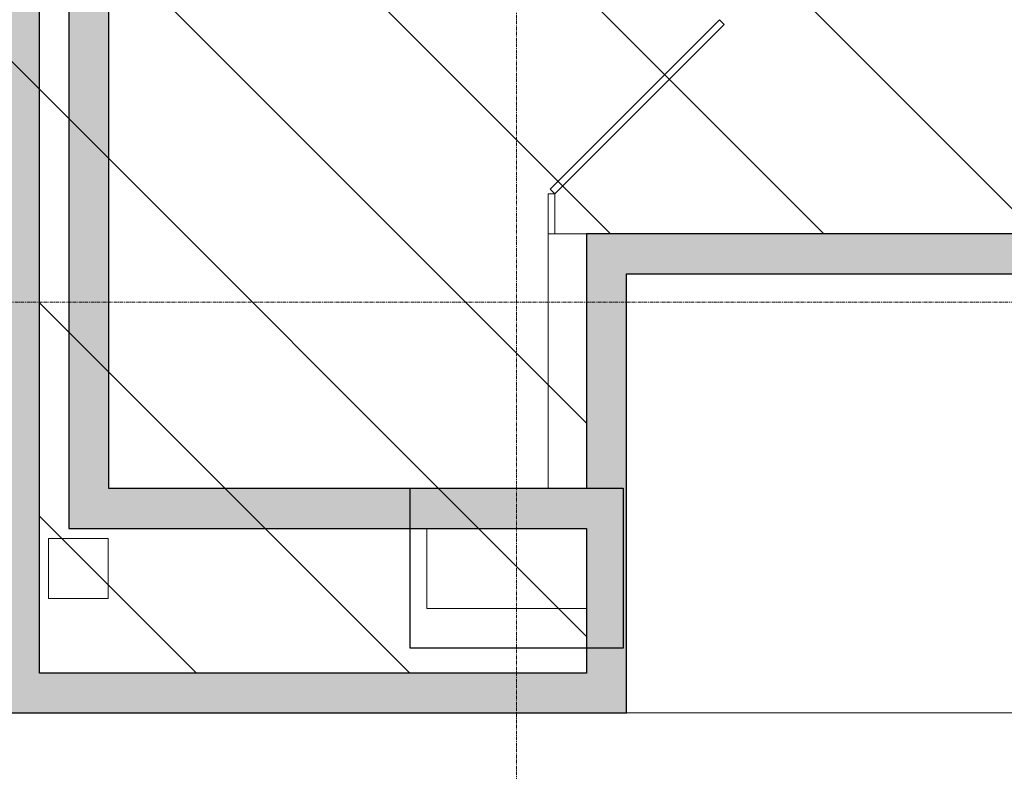
# Model space of a CAD drawing. Units: inches. Extents: x 656 to 7453, y 205 to 3528.
# Drawn here: x 6080 to 6228, y 1891 to 2004 of the extents above; entities that cross this region are included whole.
import ezdxf

# ---------------------------------------------------------------- set-up
doc = ezdxf.new("R2010")
doc.units = ezdxf.units.IN
doc.header["$MEASUREMENT"] = 0
doc.linetypes.add('Grid Line 1_2_', pattern=[0.875, 0.5, -0.125, 0.125, -0.125])
for name, color, linetype, lineweight in [('A-AREA', 32, 'Continuous', 9), ('A-DETL-GENF', 92, 'Continuous', 9), ('A-E-BATH-PARTITION', 9, 'Continuous', 9), ('A-E-WALL', 9, 'Continuous', 9), ('A-E-WALL-FRAME', 9, 'Continuous', 9), ('A-WALL', 113, 'Continuous', 9), ('A-WALL-PATT', 111, 'Continuous', 9), ('S-COLS-SYMB', 171, 'Continuous', 13), ('S-GRID', 1, 'Continuous', 9), ('Shell_Metreon_Flr 4_dwg', 8, 'Continuous', 9)]:
    doc.layers.add(name, color=color, linetype=linetype, lineweight=lineweight)

# ---------------------------------------------------------------- blocks, each defined once
blk = doc.blocks.new('Box Column - Box A-V4-1 - PRESENTATION PLAN - 1_16_ Clean Copy 1')
at = {"layer": 'S-COLS-SYMB', "color": 53, "lineweight": 25}
for p, q in [((-12, 16), (12, 16)), ((-12, 10.51), (-12, 16)), ((12, 16), (12, 10.51)), ((-12, -16), (-12, 10.51)), ((12, 10.51), (12, -16)), ((12, -16), (-12, -16))]:
    blk.add_line(p, q, dxfattribs=at)
blk = doc.blocks.new('Link_Structural_rvt-1-1 - PRESENTATION PLAN - 1_16_ Clean Copy 1')
at = {"color": 254, "lineweight": 13, "rotation": 269.999999999999}
blk.add_blockref('Box Column - Box A-V4-1 - PRESENTATION PLAN - 1_16_ Clean Copy 1', (6154.28, 1921.81), dxfattribs=at)
blk = doc.blocks.new('Shell_Metreon_Flr 4_dwg-526248-1 - PRESENTATION PLAN - 1_16_ Clean Copy 1')
at = {"layer": 'A-E-BATH-PARTITION'}
for p, q in [((6159.02, 1972.05), (6159.02, 1978.05)), ((6160.02, 1972.05), (6159.02, 1972.05))]:
    blk.add_line(p, q, dxfattribs=at)
at = {"layer": 'A-E-BATH-PARTITION', "flags": 128}
blk.add_lwpolyline([(6159.32, 1978.76), (6184.77, 2004.21), (6185.48, 2003.5), (6160.02, 1978.05)], close=True, dxfattribs=at)
blk.add_lwpolyline([(6159.02, 1978.05), (6160.02, 1978.05), (6160.02, 1972.05)], dxfattribs=at)
at = {"layer": 'A-E-WALL'}
for p, q in [((6159.02, 1972.05), (6164.79, 1972.05)), ((6159.02, 1933.77), (6159.02, 1972.05))]:
    blk.add_line(p, q, dxfattribs=at)
at = {"layer": 'A-E-WALL-FRAME', "flags": 128}
blk.add_lwpolyline([(6140.79, 1927.77), (6140.79, 1915.77), (6164.79, 1915.77)], dxfattribs=at)
blk.add_lwpolyline([(6092.93, 1926.27), (6083.93, 1926.27), (6083.93, 1917.27), (6092.93, 1917.27)], close=True, dxfattribs=at)

msp = doc.modelspace()

# ---------------------------------------------------------------- hatches: boundary and pattern name
at = {"layer": 'A-DETL-GENF'}
h = msp.add_hatch(dxfattribs=at)
h.set_pattern_fill('FP_7', style=0, pattern_type=2)
h.set_pattern_definition([(135, (0, 0), (-16.024454, -16.024454), [])])
h.paths.add_polyline_path([(7164.11, 987.63), (7230.31, 1057.38), (7156.28, 1552.51), (7106.08, 1593.38), (6984.15, 1593.38), (6984.15, 1957.22), (7296.65, 1957.22), (7306.02, 2002.41), (7314.94, 2047.68), (7323.42, 2093.05), (7331.44, 2138.49), (7339.02, 2184.01), (7346.15, 2229.61), (7352.82, 2275.27), (7359.05, 2321), (7364.82, 2366.78), (7370.14, 2412.62), (7375, 2458.51), (7379.41, 2504.45), (7383.37, 2550.43), (7386.87, 2596.44), (7389.92, 2642.49), (7392.51, 2688.56), (7394.65, 2734.66), (7396.33, 2780.78), (7397.56, 2826.91), (7398.33, 2873.05), (7398.64, 2919.2), (7130.66, 3160.76), (6982.74, 3194.29), (6522.87, 3179.32), (6110.28, 3104.19), (5935.3, 2981.68), (5952, 2862.84), (5847.16, 2862.84), (5847.16, 2955.22), (2949.04, 2955.22), (2956.16, 3036.6), (2914.84, 3081.7), (2423.15, 3081.7), (2381.44, 3036.18), (2389.34, 2945.84), (2201.61, 2945.84), (2201.61, 2308.7), (2180.09, 2308.7), (2036.66, 2276.88), (2036.66, 2332.81), (1712.66, 2332.81), (1712.66, 2205.07), (1483.04, 2154.17), (1483.04, 2023.34), (1436.95, 2033.14), (1396.6, 1854.64), (1790.16, 1854.64), (1790.16, 1988.02), (1864.77, 1988.02), (1864.77, 2059.66), (1884.82, 2059.66), (1884.82, 2092.77), (1981.21, 2092.77), (1981.21, 2194.52), (2123.21, 2194.52), (2205.22, 2212.7), (2389.86, 2212.7), (2389.86, 2319.95), (3713.36, 2319.95), (3713.36, 2555.71), (5773.67, 2555.71), (5773.67, 2251.2), (5780.34, 2251.2), (5780.34, 2155.2), (5721.55, 2155.2), (5721.55, 2135.34), (5665.82, 2135.34), (5665.82, 2145.34), (5639.57, 2145.34), (5639.57, 2135.34), (5576.12, 2135.34), (5576.12, 1752.09), (5774.34, 1752.09), (5774.34, 1972.05), (5875.58, 1972.05), (5875.58, 1906.05), (5971.58, 1906.05), (5971.58, 1972.05), (6082.62, 1972.05), (6082.62, 1906.05), (6164.79, 1906.05), (6164.79, 1972.05), (6277.62, 1972.05), (6277.62, 1906.05), (6347.32, 1906.05), (6358.08, 1713.37), (6402.8, 1713.37), (6402.8, 1487.31), (6458.3, 1487.31), (6458.3, 1418.68), (6450.8, 1418.68), (6450.8, 1257.68), (6377.24, 1184.13), (6377.24, 1132.27), (6702.98, 1092.27), (6714.73, 1040.09)], flags=0)
h.paths.add_polyline_path([(4892.34, 1752.09), (4892.34, 2134.7), (4694.21, 2134.7), (4694.21, 1752.09)], flags=0)
at = {"layer": 'A-WALL-PATT'}
for points in [[(6082.62, 1906.05), (6082.62, 2373.88), (6076.62, 2373.88), (6076.62, 1906.05)], [(6093.02, 1933.77), (6093.02, 2069.86), (6087.02, 2069.86), (6087.02, 1933.77), (6090.01, 1933.77)], [(6271.62, 1966.05), (6271.62, 1972.05), (6164.79, 1972.05), (6164.79, 1966.05), (6225.38, 1966.05)], [(6170.79, 1900.05), (6170.79, 1966.05), (6164.79, 1966.05), (6164.79, 1900.05)], [(6164.79, 1927.77), (6164.79, 1933.77), (6087.02, 1933.77), (6087.02, 1927.77), (6109.66, 1927.77)], [(6164.79, 1900.05), (6164.79, 1906.05), (6076.62, 1906.05), (6076.62, 1900.05), (6090.01, 1900.05)]]:
    msp.add_hatch(color=9, dxfattribs=at).paths.add_polyline_path(points, flags=0)

# ---------------------------------------------------------------- linework, layer by layer
at = {"layer": 'A-AREA'}
msp.add_line((6170.79, 1900.05), (6230.79, 1900.05), dxfattribs=at)
at = {"layer": 'A-WALL', "color": 253, "lineweight": 25}
for p, q in [((6082.62, 1906.05), (6082.62, 2093.23)), ((6087.02, 2069.86), (6087.02, 1927.77)), ((6093.02, 1933.77), (6093.02, 2063.86)), ((6277.62, 1972.05), (6164.79, 1972.05)), ((6164.79, 1972.05), (6164.79, 1933.77)), ((6170.79, 1966.05), (6271.62, 1966.05)), ((6170.79, 1900.05), (6170.79, 1966.05)), ((6164.79, 1933.77), (6093.02, 1933.77)), ((6087.02, 1927.77), (6164.79, 1927.77)), ((6164.79, 1927.77), (6164.79, 1906.05)), ((6164.79, 1906.05), (6082.62, 1906.05)), ((6076.62, 1900.05), (6170.79, 1900.05))]:
    msp.add_line(p, q, dxfattribs=at)
at = {"layer": 'S-GRID', "linetype": 'Grid Line 1_2_'}
for p, q in [((6154.28, 3453.07), (6154.28, 991.8)), ((734.43, 1961.77), (7453.06, 1961.77))]:
    msp.add_line(p, q, dxfattribs=at)

# ---------------------------------------------------------------- block references
at = {"lineweight": 5}
msp.add_blockref('Link_Structural_rvt-1-1 - PRESENTATION PLAN - 1_16_ Clean Copy 1', (0, 0), dxfattribs=at)
at = {"layer": 'Shell_Metreon_Flr 4_dwg', "color": 9}
msp.add_blockref('Shell_Metreon_Flr 4_dwg-526248-1 - PRESENTATION PLAN - 1_16_ Clean Copy 1', (0, 0), dxfattribs=at)

doc.saveas('drawing.dxf')
